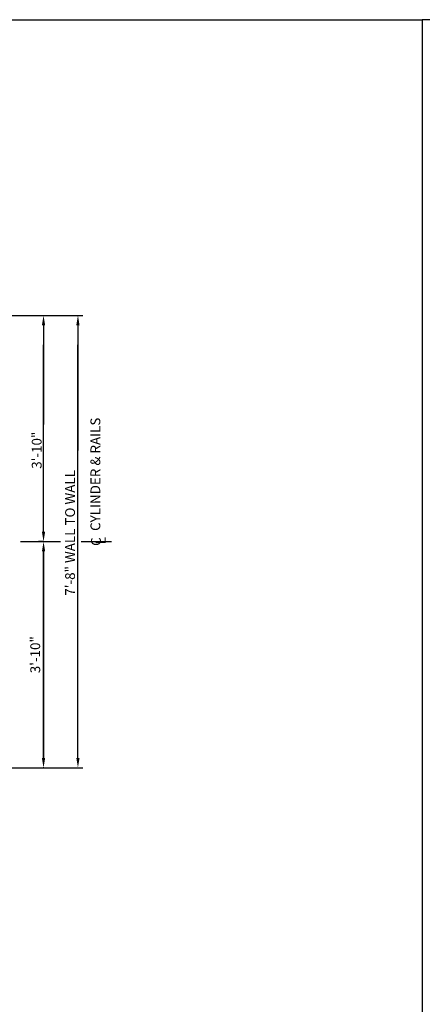
# Model space of a CAD drawing. Extents: x -30 to 672, y 277 to 868.
# Drawn here: x 239 to 321, y 398 to 599 of the extents above; entities that cross this region are included whole.
import ezdxf
from ezdxf.enums import TextEntityAlignment as Align

# ---------------------------------------------------------------- set-up
doc = ezdxf.new("R2010")
doc.units = 0
doc.header["$LTSCALE"] = 16
doc.header["$MEASUREMENT"] = 0
doc.linetypes.add('CENTER2', pattern=[1.125, 0.75, -0.125, 0.125, -0.125])
doc.layers.get('DEFPOINTS').update_dxf_attribs({"linetype": 'CONTINUOUS'})
for name, color, linetype in [('2', 1, 'CENTER2'), ('3', 3, 'CONTINUOUS'), ('5', 5, 'CONTINUOUS')]:
    doc.layers.add(name, color=color, linetype=linetype)
doc.styles.add('BASIC', font='SIMPLEX')
doc.styles.add('ITALIC', font='SIMPLEX', dxfattribs={"oblique": 10})
doc.styles.get("Standard").update_dxf_attribs({"font": 'SIMPLEX.shx'})
doc.dimstyles.get("Standard").update_dxf_attribs({"dimtxt": 0.18, "dimasz": 0.18, "dimexe": 0.18, "dimexo": 0.0625, "dimgap": 0.09, "dimtad": 0, "dimtih": 1, "dimtoh": 1, "dimdec": 4, "dimzin": 0, "dimdsep": 46, "dimtxsty": 'Standard', "dimcen": 0.09, "dimadec": 0, "dimazin": 0, "dimtfac": 1, "dimtdec": 4, "dimtofl": 0, "dimtmove": 0, "dimatfit": 3, "dimfxl": 1, "dimtolj": 1, "dimtzin": 0, "dimarcsym": 0})

# ---------------------------------------------------------------- blocks, each defined once
blk = doc.blocks.new('*D56')
at = {"layer": '5', "linetype": 'ByBlock', "lineweight": -2}
for p, q in [((244.16, 536.59), (244.16, 516.38)), ((244.16, 494.59), (244.16, 505.95))]:
    blk.add_line(p, q, dxfattribs=at)
at = {"layer": '5', "linetype": 'ByBlock'}
for points in [[(243.83, 536.59), (244.49, 536.59), (244.16, 538.59)], [(243.83, 494.59), (244.49, 494.59), (244.16, 492.59)]]:
    blk.add_solid(points, dxfattribs=at)
at = {"layer": 'DEFPOINTS', "color": 0, "linetype": 'ByBlock'}
for p in [(244.16, 538.59), (244.16, 492.59), (244.16, 492.59)]:
    blk.add_point(p, dxfattribs=at)
at = {"layer": '5', "color": 3, "linetype": 'ByBlock', "insert": (242.77, 511.17), "char_height": 2, "attachment_point": 5, "rotation": 90}
blk.add_mtext('\\A1;3\'-10"', dxfattribs=at)
blk = doc.blocks.new('*D57')
at = {"layer": '5', "linetype": 'ByBlock', "lineweight": -2}
for p, q in [((251.16, 536.59), (251.16, 511.15)), ((251.16, 448.59), (251.16, 477.58))]:
    blk.add_line(p, q, dxfattribs=at)
at = {"layer": '5', "linetype": 'ByBlock'}
for points in [[(250.83, 536.59), (251.49, 536.59), (251.16, 538.59)], [(250.83, 448.59), (251.49, 448.59), (251.16, 446.59)]]:
    blk.add_solid(points, dxfattribs=at)
at = {"layer": 'DEFPOINTS', "color": 0, "linetype": 'ByBlock'}
for p in [(251.16, 538.59), (251.16, 446.59), (251.16, 446.59)]:
    blk.add_point(p, dxfattribs=at)
at = {"layer": '5', "color": 3, "linetype": 'ByBlock', "insert": (249.56, 494.37), "char_height": 2, "attachment_point": 5, "rotation": 90}
blk.add_mtext('\\A1;7\'-8" WALL TO WALL', dxfattribs=at)
blk = doc.blocks.new('CL')
at = {"layer": '3', "style": 'BASIC'}
blk.add_text('C', height=0.125, dxfattribs=at).set_placement((0, 0), align=Align.CENTER)
at = {"layer": '3', "style": 'ITALIC', "oblique": 10}
blk.add_text('L', height=0.125, dxfattribs=at).set_placement((-0.033, -0.061))
blk = doc.blocks.new('*D61')
at = {"layer": '5', "lineweight": -2}
for p, q in [((244.11, 492.59), (243.16, 492.59)), ((244.16, 490.59), (244.16, 448.59))]:
    blk.add_line(p, q, dxfattribs=at)
at = {"layer": '5'}
for points in [[(243.83, 490.59), (244.49, 490.59), (244.16, 492.59)], [(243.83, 448.59), (244.49, 448.59), (244.16, 446.59)]]:
    blk.add_solid(points, dxfattribs=at)
at = {"layer": 'DEFPOINTS', "color": 0}
for p in [(245.11, 492.59), (244.16, 446.59), (244.16, 446.59)]:
    blk.add_point(p, dxfattribs=at)
at = {"layer": '5', "color": 3, "insert": (242.47, 469.59), "char_height": 2, "attachment_point": 5, "rotation": 90}
blk.add_mtext('\\A1;3\'-10"', dxfattribs=at)

msp = doc.modelspace()

# ---------------------------------------------------------------- linework, layer by layer
at = {"layer": '2'}
for p, q in [((239.44953, 492.58731), (247.58311, 492.58731)), ((251.81267, 492.58731), (257.97841, 492.58731))]:
    msp.add_line(p, q, dxfattribs=at)
at = {"layer": '5', "color": 7}
for p, q in [((321.23154, 598.73), (321.23154, 276.9773)), ((570.58999, 598.73), (321.23154, 598.73))]:
    msp.add_line(p, q, dxfattribs=at)
at = {"layer": '5', "color": 5, "linetype": 'ByBlock'}
for p, q in [((231.36737, 538.58731), (252.16123, 538.58731)), ((231.97256, 538.58731), (252.16123, 538.58731)), ((244.16123, 494.58731), (244.16123, 532.58731)), ((244.16123, 494.58731), (244.16123, 532.58731)), ((251.16123, 448.58731), (251.16123, 532.58731)), ((251.16123, 448.58731), (251.16123, 532.58731)), ((244.16123, 448.58731), (244.16123, 490.58731)), ((244.16123, 448.58731), (244.16123, 490.58731)), ((231.34071, 446.58731), (252.16123, 446.58731)), ((245.16123, 446.58731), (245.16123, 446.58731)), ((245.16123, 446.58731), (245.16123, 446.58731)), ((245.16123, 446.58731), (245.16123, 446.58731)), ((245.16123, 446.58731), (245.16123, 446.58731))]:
    msp.add_line(p, q, dxfattribs=at)
at = {"layer": '5', "color": 7}
msp.add_lwpolyline([(-29.81728, 598.73), (321.23154, 598.73), (321.23154, 329.69259), (-29.81728, 329.69259)], close=True, dxfattribs=at)
at = {"layer": '5', "color": 5, "linetype": 'ByBlock'}
msp.add_point((244.16123, 446.58731), dxfattribs=at)
msp.add_point((244.16123, 446.58731), dxfattribs=at)
msp.add_point((244.16123, 446.58731), dxfattribs=at)
msp.add_point((244.16123, 446.58731), dxfattribs=at)
msp.add_solid([(244.49456, 448.58731), (243.82789, 448.58731), (244.16123, 446.58731)], dxfattribs=at)
msp.add_solid([(244.49456, 448.58731), (243.82789, 448.58731), (244.16123, 446.58731)], dxfattribs=at)
msp.add_solid([(244.49456, 448.58731), (243.82789, 448.58731), (244.16123, 446.58731)], dxfattribs=at)
msp.add_solid([(244.49456, 448.58731), (243.82789, 448.58731), (244.16123, 446.58731)], dxfattribs=at)

# ---------------------------------------------------------------- block references
at = {"layer": '5', "xscale": 16, "yscale": 16, "zscale": 16, "rotation": 90}
msp.add_blockref('CL', (255.81591, 492.58731), dxfattribs=at)

# ---------------------------------------------------------------- texts
at = {"layer": '3', "style": 'BASIC'}
msp.add_text('CYLINDER & RAILS', height=2, rotation=90, dxfattribs=at).set_placement((255.7072, 494.7636))

# ---------------------------------------------------------------- dimensions: what is measured, and where the dimension line sits
at = {"layer": '5', "color": 5, "linetype": 'ByBlock'}
for base, p1, p2, text, picture, middle in [((244.16123, 492.58731), (244.16123, 538.58731), (244.16123, 492.58731), '3\'-10"', '*D56', (242.76505, 511.16593)), ((251.16123, 446.58731), (251.16123, 538.58731), (251.16123, 446.58731), '7\'-8" WALL TO WALL', '*D57', (249.55674, 494.36738))]:
    dim = msp.add_linear_dim(base=base, p1=p1, p2=p2, angle=90, text=text, dimstyle='Standard', override={"dimscale": 16, "dimtxt": 0.125, "dimasz": 0.125, "dimexe": 0.0625, "dimgap": 0.03125, "dimtad": 1, "dimtih": 0, "dimtoh": 0, "dimdec": 3, "dimrnd": 0.125, "dimzin": 3, "dimlunit": 4, "dimcen": 0.09375, "dimclrd": 256, "dimclre": 256, "dimclrt": 3, "dimtdec": 3, "dimtofl": 1, "dimtmove": 2, "dimatfit": 0, "dimfrac": 2, "dimtzin": 3}, dxfattribs=at)
    dim.commit()
    dim.dimension.update_dxf_attribs({"geometry": picture, "text_midpoint": middle, "dimtype": 160})
at = {"layer": '5'}
dim = msp.add_linear_dim(base=(244.16123, 446.58731), p1=(245.10923, 492.58731), p2=(244.16123, 446.58731), angle=90, text='3\'-10"', dimstyle='Standard', override={"dimscale": 16, "dimtxt": 0.125, "dimasz": 0.125, "dimexe": 0.0625, "dimgap": 0.03125, "dimtad": 1, "dimtih": 0, "dimtoh": 0, "dimdec": 3, "dimrnd": 0.125, "dimzin": 3, "dimlunit": 4, "dimcen": 0.09375, "dimclrd": 256, "dimclre": 256, "dimclrt": 3, "dimtdec": 3, "dimtofl": 1, "dimtmove": 2, "dimatfit": 0, "dimfrac": 2, "dimtzin": 3}, dxfattribs=at)
dim.commit()
dim.dimension.update_dxf_attribs({"geometry": '*D61', "text_midpoint": (242.47075, 469.58731)})

doc.saveas('drawing.dxf')
